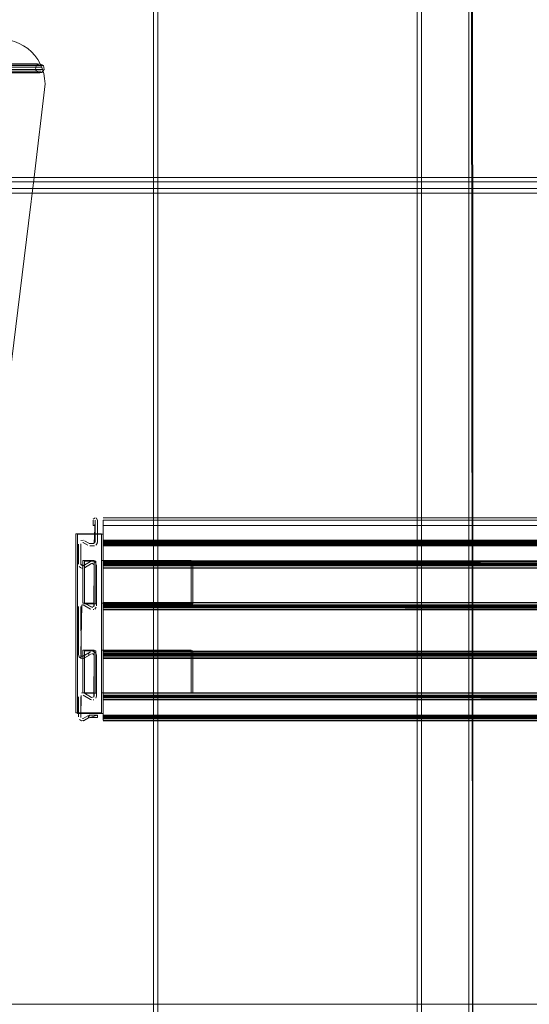
# Model space of a CAD drawing. Units: metres. Extents: x 6.3 to 16.5, y -9.3 to -0.3.
# Drawn here: x 9.5 to 9.7, y -8.8 to -8.4 of the extents above; entities that cross this region are included whole.
import ezdxf

# ---------------------------------------------------------------- set-up
doc = ezdxf.new("R2010")
doc.units = ezdxf.units.M
doc.header["$MEASUREMENT"] = 0

# ---------------------------------------------------------------- blocks, each defined once
blk = doc.blocks.new('6079aa2b-ac5e-4ab1-9c66-ad6b8c469560')
at = {"color": 18, "lineweight": 9, "true_color": 0x000000}
for p, q in [((9.52159, -8.59813), (10.19484, -8.59813)), ((9.52159, -8.61063), (9.52159, -8.61057)), ((10.19484, -8.61063), (9.52159, -8.61063)), ((10.19484, -8.62593), (9.52159, -8.62593)), ((9.52159, -8.62616), (9.52159, -8.62722)), ((10.19484, -8.65093), (9.52159, -8.65093))]:
    blk.add_line(p, q, dxfattribs=at)
for points in [[(10.19484, -8.58913), (10.19484, -8.59889), (10.19484, -8.60888), (9.52159, -8.60953)], [(10.19484, -8.59819), (9.52159, -8.59837), (9.52159, -8.59942)], [(10.19484, -8.59953), (9.52159, -8.59953), (10.19484, -8.59988), (10.19484, -8.59864)], [(9.52159, -8.59914), (10.19484, -8.59913), (9.52159, -8.59914)], [(9.52159, -8.59914), (10.19484, -8.59921), (9.52159, -8.59923)], [(9.52159, -8.59988), (9.52159, -8.60888), (10.19484, -8.60888), (9.52159, -8.60888), (9.52159, -8.59988), (10.19484, -8.59988), (10.19484, -8.60888), (10.19484, -8.59948)], [(9.52159, -8.59963), (10.19484, -8.59963), (9.52159, -8.59963), (10.19484, -8.59963), (9.52159, -8.59953)], [(9.52159, -8.59961), (10.19484, -8.59987)], [(10.15482, -8.62647), (10.15482, -8.60747), (10.19484, -8.60747), (10.19484, -8.62647), (10.19484, -8.60748), (10.19484, -8.60953), (9.52159, -8.60953)], [(9.52159, -8.60843), (9.52159, -8.6104), (10.19484, -8.6104)], [(9.52159, -8.62722), (10.19484, -8.6274), (10.19484, -8.60872)], [(10.19484, -8.62703), (10.19484, -8.62891), (9.52159, -8.62891), (9.52159, -8.62703), (9.52159, -8.60872), (9.52159, -8.62739), (10.19484, -8.62739), (10.19484, -8.60917)], [(9.52159, -8.61012), (9.52159, -8.60888)], [(9.52159, -8.6089), (10.19484, -8.60888)], [(10.19484, -8.60962), (9.52159, -8.60962), (10.19484, -8.60962)], [(9.52159, -8.61012), (9.52159, -8.62739), (10.19484, -8.62739), (10.19484, -8.62891)], [(10.19484, -8.62599), (9.52159, -8.62617), (9.52159, -8.62723)], [(10.19484, -8.62617), (10.19484, -8.62804), (9.52159, -8.62804), (9.52159, -8.62616), (10.19484, -8.62617)], [(9.52159, -8.62694), (10.19484, -8.62693), (9.52159, -8.62694)], [(9.52159, -8.62696), (10.19484, -8.62768)], [(9.52159, -8.62813), (10.19484, -8.62891), (10.19484, -8.62703)], [(10.19484, -8.62703), (9.52159, -8.62703), (10.19484, -8.62703)], [(10.19484, -8.64947), (9.52159, -8.64918), (9.52159, -8.62768), (9.52159, -8.64918), (10.19484, -8.64918), (10.19484, -8.62768), (9.52159, -8.62767), (10.19484, -8.62767), (10.19484, -8.64918)], [(10.19484, -8.62768), (9.52159, -8.62768)], [(9.56086, -8.64723), (9.52084, -8.64723), (9.52084, -8.66623), (9.56086, -8.66623)], [(9.56086, -8.64723), (9.52084, -8.64723), (9.52084, -8.66623), (9.56086, -8.66623), (9.56086, -8.64723), (9.56086, -8.66623)], [(9.52159, -8.64983), (9.52159, -8.64795), (10.19484, -8.64795), (10.19484, -8.64902)], [(9.52159, -8.66629), (9.52159, -8.66836), (10.19484, -8.66769), (10.19484, -8.64859), (10.19484, -8.64983)], [(9.52159, -8.6507), (9.52159, -8.64882), (10.19484, -8.64882), (10.19484, -8.6507), (10.19484, -8.64963)], [(9.52159, -8.64918), (9.52159, -8.6507)], [(10.19484, -8.64963), (9.52159, -8.6492), (10.19484, -8.64918), (9.52159, -8.64947), (9.52159, -8.66815)], [(10.19484, -8.64968), (9.52159, -8.64947), (10.19484, -8.64947), (9.69665, -8.64946)], [(10.19484, -8.64963), (10.19484, -8.6507), (9.52159, -8.6507)], [(9.52159, -8.64985), (10.19484, -8.64983)], [(10.19484, -8.64992), (9.52159, -8.64992), (10.19484, -8.64992)], [(9.52159, -8.65087)], [(9.52159, -8.66623), (10.19484, -8.66623), (9.52159, -8.66623)], [(9.52159, -8.66629), (10.19484, -8.66647)], [(10.19484, -8.66629), (10.19484, -8.66834), (9.52159, -8.66834)], [(9.52159, -8.66646), (10.19484, -8.66647)], [(9.52159, -8.66674), (9.52159, -8.66798), (10.19484, -8.66798), (10.19484, -8.66647), (10.19484, -8.66834)], [(10.19484, -8.66674), (10.19484, -8.66798), (9.52159, -8.66798), (10.19484, -8.66798), (10.19484, -8.67822)], [(10.19484, -8.66723), (9.52159, -8.66724), (10.19484, -8.66723)], [(9.52159, -8.66733), (10.19484, -8.66733), (9.52159, -8.66733), (9.52159, -8.66921), (10.19484, -8.66921), (10.19484, -8.66733)], [(10.19484, -8.66857), (9.52159, -8.66921), (9.52159, -8.66733)], [(9.52159, -8.66747)], [(9.52159, -8.67623), (10.19484, -8.67623), (10.19484, -8.67725), (9.52159, -8.67698), (9.52159, -8.66797), (10.19484, -8.66797), (10.19484, -8.67698), (9.52159, -8.67698), (9.52159, -8.66798)], [(10.19484, -8.67772), (9.52159, -8.67698), (9.52159, -8.66798), (9.52159, -8.67698), (10.19484, -8.67733)], [(10.19484, -8.67723), (9.52159, -8.67726), (9.52159, -8.67623), (10.19484, -8.67623)], [(10.19484, -8.67822), (9.52159, -8.67733), (9.52159, -8.6785), (10.19484, -8.6785), (10.19484, -8.67726)], [(9.52159, -8.67733), (9.52159, -8.6785), (10.19484, -8.6785)], [(10.19484, -8.67748), (9.52159, -8.67763)], [(9.52159, -8.67772), (10.19484, -8.67772), (9.52159, -8.67773)], [(9.52159, -8.67773)], [(9.52159, -8.67873), (10.19484, -8.67873), (9.52159, -8.67873)], [(9.52159, -8.67873)]]:
    blk.add_lwpolyline(points, dxfattribs=at)
for points in [[(9.52084, -8.67523), (9.52084, -8.59523), (9.50934, -8.59523), (9.50934, -8.67523)], [(9.50934, -8.67523), (9.52084, -8.67523), (9.52084, -8.59523), (9.50934, -8.59523)], [(9.56086, -8.62623), (9.56086, -8.60723), (9.52084, -8.60723), (9.52084, -8.62623)], [(9.56086, -8.62623), (9.52084, -8.62623), (9.52084, -8.60723), (9.56086, -8.60723)], [(9.52159, -8.67786)]]:
    blk.add_lwpolyline(points, close=True, dxfattribs=at)
blk = doc.blocks.new('0813a49b-f156-4091-beab-0606a6c3129e')
at = {"color": 18, "lineweight": 9, "true_color": 0x000000}
for points in [[(10.19484, -8.6004), (9.52159, -8.6004), (10.19484, -8.6004), (10.19484, -8.59923)], [(9.52159, -8.60057), (9.52159, -8.59923), (9.52159, -8.60057), (10.19484, -8.60063), (9.52159, -8.60063)], [(9.52159, -8.60057), (10.19484, -8.60063)], [(10.19484, -8.67647), (9.52159, -8.67647)]]:
    blk.add_lwpolyline(points, dxfattribs=at)
blk.add_lwpolyline([(10.19484, -8.67629), (9.52159, -8.67647), (9.52159, -8.67763), (10.19484, -8.67763), (10.19484, -8.67647)], close=True, dxfattribs=at)
blk = doc.blocks.new('5b3e1bc6-5d79-4be2-a2ea-bbb44917aa44')
at = {"color": 18, "lineweight": 9, "true_color": 0x000000}
for p, q in [((10.19484, -8.60742), (9.52159, -8.60742)), ((9.52159, -8.62914), (10.19484, -8.62914)), ((9.52159, -8.66795), (9.52159, -8.6677)), ((10.19484, -8.66944), (9.52159, -8.66944))]:
    blk.add_line(p, q, dxfattribs=at)
for points in [[(9.52159, -8.59953), (9.52159, -8.59837), (10.19484, -8.59837)], [(10.19484, -8.60842), (9.52159, -8.60888), (9.52159, -8.59988), (10.19484, -8.59988), (9.52159, -8.59988), (9.52159, -8.60888)], [(9.52159, -8.60765), (9.52159, -8.60953), (9.52159, -8.60748), (10.19484, -8.60765), (10.15482, -8.60747)], [(9.52159, -8.60765), (10.19484, -8.60765)], [(9.52159, -8.60793), (10.19484, -8.60852)], [(9.52159, -8.60793)], [(9.52159, -8.60843), (10.19484, -8.60842), (9.52159, -8.60843)], [(9.52159, -8.60917), (10.19484, -8.60917), (9.52159, -8.60917), (9.52159, -8.62739), (10.19484, -8.62739), (10.19484, -8.60917), (9.69665, -8.60916)], [(10.19484, -8.62788), (9.52159, -8.62804), (9.52159, -8.62617)], [(9.52159, -8.62813), (10.19484, -8.6274)], [(9.52159, -8.62765), (9.52159, -8.62891)], [(9.52159, -8.62814), (10.19484, -8.62813), (9.52159, -8.62813)], [(9.52159, -8.62891)], [(10.19484, -8.64772), (9.52159, -8.64772), (10.19484, -8.64772)], [(9.52159, -8.64795)], [(9.52159, -8.64823), (10.19484, -8.64795)], [(9.52159, -8.64947), (10.19484, -8.64947), (10.19484, -8.66769), (9.52159, -8.66769), (9.52159, -8.64947), (9.52159, -8.64795), (9.52159, -8.64983), (10.19484, -8.64983), (10.19484, -8.64795)], [(9.52159, -8.64823), (9.52159, -8.64947)], [(10.19484, -8.64872), (9.52159, -8.64882)], [(10.19484, -8.64872), (9.52159, -8.64873), (10.19484, -8.64872)], [(10.19484, -8.6677), (9.52159, -8.66769), (10.19484, -8.66769), (10.19484, -8.6488), (10.19484, -8.6507), (9.52159, -8.6507), (9.52159, -8.64882)], [(10.19484, -8.66818), (9.52159, -8.66834), (9.52159, -8.66938)], [(9.52159, -8.66844), (10.19484, -8.66843), (9.52159, -8.66843)]]:
    blk.add_lwpolyline(points, dxfattribs=at)
blk = doc.blocks.new('b4acb0b6-e27b-4638-ad94-a56ba435b798')
at = {"color": 18, "lineweight": 9, "true_color": 0x000000}
for p, q in [((10.19484, -8.58813), (9.52159, -8.58813)), ((9.51321, -8.59837), (9.51523, -8.59953)), ((9.51754, -8.5996), (9.51766, -8.59956)), ((9.51234, -8.61063), (9.512, -8.6106)), ((9.51639, -8.60748), (9.51684, -8.60742)), ((9.51253, -8.62696), (9.51234, -8.62693)), ((9.51646, -8.62804), (9.51321, -8.62617)), ((9.51751, -8.62901), (9.51718, -8.62911)), ((9.51169, -8.64956), (9.51164, -8.64947)), ((9.51234, -8.64993), (9.51213, -8.6499)), ((9.51684, -8.64772), (9.51718, -8.64775)), ((9.51751, -8.64785), (9.51718, -8.64775)), ((9.51169, -8.65081), (9.512, -8.6509)), ((9.51639, -8.66938), (9.51596, -8.66921)), ((9.51751, -8.66931), (9.51718, -8.66941)), ((9.51163, -8.67722), (9.51159, -8.67698)), ((9.51253, -8.67771), (9.51234, -8.67773))]:
    blk.add_line(p, q, dxfattribs=at)
for points in [[(9.51709, -8.59163), (9.51809, -8.59163), (9.51709, -8.59163), (9.51709, -8.58913)], [(9.51809, -8.58813), (9.51717, -8.58875)], [(9.52159, -8.58813)], [(9.51059, -8.60888), (9.51059, -8.59988)], [(9.51062, -8.59954)], [(9.51279, -8.59819), (9.51167, -8.59826), (9.51279, -8.59819)], [(9.51515, -8.60057)], [(9.51541, -8.59961), (9.51734, -8.59963), (9.51561, -8.59963)], [(9.51768, -8.6006), (9.51561, -8.60063), (9.51734, -8.60063)], [(9.51167, -8.6105), (9.51088, -8.60985)], [(9.51859, -8.62739), (9.51859, -8.60917)], [(9.512, -8.62596)], [(9.51253, -8.62696), (9.51596, -8.62891), (9.51271, -8.62703)], [(9.51279, -8.62599)], [(9.51684, -8.62914)], [(9.51194, -8.64982)], [(9.51259, -8.66623), (9.51759, -8.66623), (9.51259, -8.66623), (9.51259, -8.64723)], [(9.51259, -8.64723), (9.51759, -8.64723), (9.51759, -8.66623), (9.51759, -8.64723)], [(9.51059, -8.66798), (9.51059, -8.67698)], [(9.51072, -8.66731)], [(9.5111, -8.66674)], [(9.51167, -8.66636)], [(9.51321, -8.66647), (9.512, -8.66626)], [(9.51271, -8.66733), (9.51596, -8.66921), (9.51271, -8.66733)], [(9.51808, -8.66893)], [(9.51059, -8.67698)], [(9.51271, -8.67763), (9.51473, -8.67647)]]:
    blk.add_lwpolyline(points, close=True, dxfattribs=at)
for points in [[(9.51754, -8.5996), (9.51809, -8.58913), (9.51809, -8.59163), (9.51809, -8.58913), (9.51809, -8.59888)], [(9.51906, -8.59922), (9.51909, -8.58913), (9.51847, -8.58821)], [(9.51847, -8.58821), (9.51909, -8.58913), (9.51909, -8.59888), (9.5188, -8.59985)], [(9.52159, -8.58842)], [(10.19484, -8.58875), (10.19484, -8.59163), (10.19484, -8.58913), (9.52159, -8.58913)], [(9.52159, -8.58913), (10.19484, -8.58913), (9.52159, -8.58913), (9.52159, -8.59163), (10.19484, -8.59163), (9.52159, -8.59163), (9.52159, -8.58913), (9.52159, -8.59163), (10.19484, -8.59163), (9.52159, -8.59163), (9.52159, -8.58913), (9.52159, -8.59888), (10.19484, -8.59889)], [(10.19484, -8.59955), (10.19484, -8.58913), (9.52159, -8.58913), (10.19484, -8.58913), (10.19484, -8.59163)], [(9.52159, -8.6005), (9.52159, -8.59888), (10.19484, -8.59888), (9.52159, -8.59888), (9.52159, -8.58913), (10.19484, -8.58913)], [(9.52159, -8.59963), (10.19484, -8.59888), (9.52159, -8.59888), (9.52159, -8.58913), (9.52159, -8.59955)], [(9.51072, -8.59921)], [(9.51159, -8.59988)], [(9.51596, -8.60765), (9.51271, -8.60953), (9.51163, -8.60912), (9.51159, -8.59988)], [(9.51164, -8.59959)], [(9.51164, -8.59959)], [(9.51253, -8.59916)], [(9.51253, -8.59916), (9.51473, -8.6004)], [(9.51473, -8.6004), (9.51271, -8.59923)], [(9.51809, -8.59888), (9.51734, -8.59963)], [(9.51794, -8.59933)], [(9.51809, -8.59888)], [(9.51831, -8.60034), (9.51896, -8.59955)], [(9.51858, -8.60012)], [(10.19484, -8.59941), (9.52159, -8.59963), (10.19484, -8.60063)], [(9.51072, -8.60955)], [(9.51163, -8.60912)], [(9.51234, -8.60963)], [(9.51259, -8.60723), (9.51259, -8.62623), (9.51759, -8.62623), (9.51259, -8.62623), (9.51259, -8.60723), (9.51759, -8.60723)], [(9.51759, -8.60723), (9.51759, -8.62623), (9.51759, -8.60723), (9.51259, -8.60723)], [(9.51279, -8.61057)], [(9.51321, -8.6104), (9.51646, -8.60852), (9.51321, -8.6104)], [(9.51751, -8.60884), (9.51646, -8.60852)], [(9.51646, -8.62804), (9.5175, -8.62776), (9.51759, -8.60917), (9.51759, -8.62739)], [(9.51759, -8.60917), (9.51675, -8.60842)], [(9.51732, -8.6086)], [(9.5183, -8.6082), (9.51751, -8.60755)], [(9.5183, -8.6082), (9.51751, -8.60755)], [(9.51856, -8.60883)], [(9.51059, -8.62768), (9.51059, -8.64918)], [(9.51088, -8.65015), (9.51059, -8.64918), (9.51059, -8.62768)], [(9.51088, -8.62671)], [(9.51088, -8.62671)], [(9.51205, -8.62699), (9.51159, -8.64918)], [(9.51181, -8.64971), (9.51159, -8.62768)], [(9.51705, -8.62811), (9.51321, -8.62617)], [(9.51705, -8.62811)], [(9.5175, -8.62776)], [(9.5175, -8.62776)], [(9.51781, -8.62885), (9.51846, -8.62806)], [(9.51781, -8.62885)], [(9.51088, -8.65015), (9.51167, -8.6508), (9.51279, -8.65087)], [(9.51321, -8.6507), (9.512, -8.6509), (9.5111, -8.65042)], [(9.51137, -8.65064), (9.51234, -8.65093)], [(9.51253, -8.64991)], [(9.51596, -8.64795), (9.51271, -8.64983), (9.51519, -8.6484)], [(9.51596, -8.64795), (9.51271, -8.64983)], [(9.51646, -8.64882), (9.51321, -8.6507)], [(9.51646, -8.64882), (9.51321, -8.6507)], [(9.51675, -8.64872)], [(9.51706, -8.64875)], [(9.51744, -8.66814), (9.51759, -8.64947), (9.51759, -8.66769)], [(9.51751, -8.64785), (9.5183, -8.6485), (9.51859, -8.64947)], [(9.51751, -8.64785), (9.5183, -8.6485), (9.51859, -8.64947), (9.51859, -8.66769)], [(9.51751, -8.64914)], [(9.51751, -8.64914)], [(9.51859, -8.66769), (9.5183, -8.66866), (9.51859, -8.66769), (9.51859, -8.64947)], [(9.69665, -8.64946), (9.52159, -8.64947), (9.52159, -8.66769), (10.19484, -8.66769), (10.19484, -8.64902)], [(9.512, -8.6509)], [(9.51181, -8.66745), (9.51159, -8.67698), (9.51159, -8.66798)], [(9.51159, -8.66798)], [(9.51181, -8.66745)], [(9.51205, -8.66729)], [(9.51212, -8.66726)], [(9.51234, -8.66723)], [(9.5175, -8.66806), (9.51646, -8.66834), (9.51321, -8.66647), (9.51646, -8.66834)], [(9.51744, -8.66814)], [(9.5175, -8.66806)], [(9.51759, -8.66769)], [(9.51718, -8.66941)], [(9.52159, -8.66938)], [(9.51509, -8.67741), (9.51509, -8.67631), (9.51509, -8.67741), (9.51321, -8.6785), (9.512, -8.6787)], [(9.51535, -8.67625), (9.51509, -8.67741)], [(9.52159, -8.67723), (10.19484, -8.67723), (10.19484, -8.67623), (9.52159, -8.67623), (10.19484, -8.67623)], [(9.51088, -8.67795)], [(9.5111, -8.67822), (9.512, -8.6787)], [(9.5111, -8.67822)], [(9.51163, -8.67722)], [(9.51167, -8.6786), (9.51279, -8.67867), (9.51509, -8.67741)], [(9.51174, -8.67743)], [(9.51174, -8.67743)]]:
    blk.add_lwpolyline(points, dxfattribs=at)
blk = doc.blocks.new('85cfc8a3-e295-4e97-ba02-282c7c409371')
at = {"color": 18, "lineweight": 9, "true_color": 0x000000}
for points in [[(9.51909, -8.67623), (9.51561, -8.67623), (9.51509, -8.67741)], [(9.51535, -8.67625), (9.51909, -8.67623), (9.51561, -8.67723)], [(9.51909, -8.67623), (9.51909, -8.67723), (9.51561, -8.67723)]]:
    blk.add_lwpolyline(points, dxfattribs=at)
blk = doc.blocks.new('1cb4bde1-0479-4d39-80f2-3dab88315eec')
at = {"color": 18, "lineweight": 9, "true_color": 0x000000}
for points in [[(9.51194, -8.64982), (9.51169, -8.65081), (9.51169, -8.64956), (9.51169, -8.65081), (9.51279, -8.65087), (9.51519, -8.64956), (9.51519, -8.6484), (9.51271, -8.64983), (9.51519, -8.6484), (9.51519, -8.64956)], [(9.5118, -8.6497), (9.51169, -8.65081)], [(9.51194, -8.64982)], [(9.51519, -8.64956), (9.51321, -8.6507), (9.51519, -8.64956), (9.51321, -8.6507)]]:
    blk.add_lwpolyline(points, dxfattribs=at)
blk = doc.blocks.new('0fa87449-efa2-4d35-b515-780963910962')
at = {"color": 18, "lineweight": 9, "true_color": 0x000000}
blk.add_lwpolyline([(9.51519, -8.6484), (9.51519, -8.64956), (9.51519, -8.6484), (9.51271, -8.64983)], dxfattribs=at)
blk = doc.blocks.new('146b6564-82f1-4a1e-863e-55cbe1df729f')
at = {"color": 18, "lineweight": 9, "true_color": 0x000000}
for points in [[(9.51834, -8.60747), (9.51834, -8.62647), (9.51334, -8.62647), (9.51334, -8.60747)], [(9.51834, -8.66647), (9.51834, -8.64747), (9.51334, -8.64747), (9.51334, -8.66647), (9.51834, -8.66647), (9.51834, -8.64747), (9.51334, -8.64747), (9.51334, -8.66647)]]:
    blk.add_lwpolyline(points, close=True, dxfattribs=at)
blk = doc.blocks.new('342d30f0-bcbc-4632-8458-d4637fc031d9')
at = {"color": 18, "lineweight": 9, "true_color": 0x000000}
blk.add_line((9.51541, -8.67726), (9.51523, -8.67733), dxfattribs=at)
blk = doc.blocks.new('e75a6b90-1399-47b3-94f2-09ac38e9d6dc')
at = {"color": 18, "lineweight": 9, "true_color": 0x000000}
blk.add_line((9.51759, -8.62739), (9.51755, -8.62763), dxfattribs=at)
for points in [[(9.51161, -8.59971), (9.51159, -8.60888), (9.51234, -8.60963)], [(9.51212, -8.59916)], [(9.51596, -8.60765), (9.51271, -8.60953)], [(9.51159, -8.62768)], [(9.51684, -8.64872), (9.51759, -8.64947)]]:
    blk.add_lwpolyline(points, dxfattribs=at)
blk = doc.blocks.new('b8d48de5-879c-457b-9891-762e0754a4e9')
at = {"color": 18, "lineweight": 9, "true_color": 0x000000}
for points in [[(9.51009, -8.59547), (9.51009, -8.67547), (9.52159, -8.67547), (9.52159, -8.59547), (9.52159, -8.67547), (9.51009, -8.67547), (9.51009, -8.59547), (9.52159, -8.59547)], [(9.51334, -8.60747), (9.51334, -8.62647), (9.51834, -8.62647), (9.51834, -8.60747)]]:
    blk.add_lwpolyline(points, close=True, dxfattribs=at)
blk = doc.blocks.new('68895e08-d7ea-46fc-9910-270bc70472ad')
at = {"color": 18, "lineweight": 9, "true_color": 0x000000}
for points in [[(9.52159, -8.67623), (9.52159, -8.67724), (10.19484, -8.67699)], [(10.19484, -8.67733), (9.52159, -8.67723), (10.19484, -8.67723)]]:
    blk.add_lwpolyline(points, dxfattribs=at)
blk = doc.blocks.new('b0cd3ce0-afef-4657-98ae-95ee912a203f')
at = {"color": 18, "lineweight": 9, "true_color": 0x000000}
blk.add_line((9.52159, -8.66815), (9.52159, -8.64947), dxfattribs=at)
for points in [[(10.19484, -8.60748), (10.19484, -8.60916), (9.52159, -8.60917), (10.19484, -8.60888)], [(9.69665, -8.60916), (9.52159, -8.60916), (10.19484, -8.60917)]]:
    blk.add_lwpolyline(points, dxfattribs=at)
blk = doc.blocks.new('e25dc523-821f-49a7-a841-9bcf8067fc4c')
at = {"color": 18, "lineweight": 9, "true_color": 0x000000}
blk.add_line((9.56161, -8.60747), (9.52159, -8.60747), dxfattribs=at)
for points in [[(9.56161, -8.62647), (9.52159, -8.62647), (9.52159, -8.60747), (9.52159, -8.62647), (9.56161, -8.62647), (9.56161, -8.60747)], [(9.56161, -8.66647), (9.52159, -8.66647), (9.52159, -8.64747), (9.56161, -8.64747), (9.52159, -8.64747), (9.52159, -8.66647), (9.56161, -8.66647), (9.56161, -8.64747)]]:
    blk.add_lwpolyline(points, close=True, dxfattribs=at)
blk = doc.blocks.new('ec5a007c-f35b-4d99-866e-4910f2afa50c')
at = {"color": 18, "lineweight": 9, "true_color": 0x000000}
blk.add_line((9.52159, -8.64772), (9.52159, -8.64778), dxfattribs=at)
blk.add_lwpolyline([(9.52159, -8.62694), (9.52159, -8.62891)], dxfattribs=at)
blk = doc.blocks.new('4f5c448d-560e-430b-9bcd-359df16cbbde')
at = {"color": 18, "lineweight": 9, "true_color": 0x000000}
blk.add_lwpolyline([(10.19484, -8.60842), (10.19484, -8.6104), (9.52159, -8.6104), (9.52159, -8.60852), (10.19484, -8.60852)], close=True, dxfattribs=at)
blk.add_lwpolyline([(9.52159, -8.66647), (9.52159, -8.66844)], dxfattribs=at)
blk = doc.blocks.new('ff0ebe3c-b6dc-4724-b491-2a4b0b56db6e')
at = {"color": 18, "lineweight": 9, "true_color": 0x000000}
blk.add_lwpolyline([(9.52159, -8.59943), (9.52159, -8.59837), (9.52159, -8.59953)], dxfattribs=at)
blk = doc.blocks.new('0ee3b94c-684b-4383-9fb1-2a9c7de4bc47')
at = {"color": 18, "lineweight": 9, "true_color": 0x000000}
blk.add_lwpolyline([(9.52159, -8.66733)], dxfattribs=at)
blk = doc.blocks.new('9384123a-45e8-4b95-bd33-5992ac2455a8')
at = {"color": 18, "lineweight": 9, "true_color": 0x000000}
blk.add_lwpolyline([(9.52159, -8.64918), (9.52159, -8.62768), (9.52159, -8.64963)], dxfattribs=at)
blk = doc.blocks.new('9db3aed5-82e7-40aa-872f-9ac4f3509c84')
at = {"color": 18, "lineweight": 9, "true_color": 0x000000}
blk.add_lwpolyline([(10.19484, -8.67698), (10.19484, -8.66798), (9.52159, -8.66798), (9.52159, -8.66674)], dxfattribs=at)
blk = doc.blocks.new('1b05e3c3-0f65-4aef-b5a8-d7e678797a85')
at = {"color": 18, "lineweight": 9, "true_color": 0x000000}
blk.add_line((9.52159, -8.65006), (9.52159, -8.64963), dxfattribs=at)
blk.add_lwpolyline([(9.52159, -8.62723), (10.19484, -8.62768)], dxfattribs=at)
blk = doc.blocks.new('0994eb53-6b06-41bd-8cad-e4245770f4de')
at = {"color": 18, "lineweight": 9, "true_color": 0x000000}
for points in [[(10.25336, -8.43623), (9.46307, -8.43623), (9.46307, -8.07423), (10.25336, -8.07423), (9.46307, -8.07423), (9.46307, -8.43623), (10.25336, -8.43623), (10.25336, -8.07423)], [(10.25336, -8.43823), (9.46307, -8.43823), (9.46307, -8.43623), (10.25336, -8.43623), (10.25336, -8.43823), (9.46307, -8.43823), (9.46307, -8.43623), (10.25336, -8.43623)], [(10.25336, -8.44323), (9.46307, -8.44323), (9.46307, -8.44123), (10.25336, -8.44123), (10.25336, -8.44323), (9.46307, -8.44323), (9.46307, -8.44123), (10.25336, -8.44123)], [(10.25336, -8.80523), (9.46307, -8.80523), (9.46307, -8.44323), (10.25336, -8.44323), (9.46307, -8.44323), (9.46307, -8.80523), (10.25336, -8.80523), (10.25336, -8.44323)]]:
    blk.add_lwpolyline(points, close=True, dxfattribs=at)
blk = doc.blocks.new('5597ff2c-d9a3-441a-8ff6-2c2ab584c7ec')
at = {"color": 18, "lineweight": 9, "true_color": 0x000000}
for points in [[(9.54404, -9.23923), (9.54404, -8.17423), (9.54404, -9.23923), (9.54604, -9.23923), (9.54604, -8.17423), (9.54404, -8.17423), (9.54604, -8.17423), (9.54604, -9.23923)], [(9.54604, -9.23923), (9.54604, -8.17423), (9.54604, -9.23923), (10.44236, -9.23923), (10.44236, -8.17423), (9.54604, -8.17423), (10.44236, -8.17423), (10.44236, -9.23923)]]:
    blk.add_lwpolyline(points, close=True, dxfattribs=at)
blk = doc.blocks.new('19011b63-fe29-47ef-8c96-558ac6de626f')
at = {"color": 18, "lineweight": 9, "true_color": 0x000000}
for points in [[(9.68459, -9.04923), (9.68459, -8.22423), (9.66192, -8.22423)], [(9.68498, -9.04923), (9.66358, -9.04923), (9.66358, -8.22423)], [(9.6857, -8.22423), (9.68655, -9.04923)], [(9.68625, -8.22423), (9.68659, -9.04923)]]:
    blk.add_lwpolyline(points, dxfattribs=at)
blk = doc.blocks.new('c2437972-3508-4cbb-a0b7-29f6113e583a')
at = {"color": 18, "lineweight": 9, "true_color": 0x000000}
blk.add_lwpolyline([(9.66158, -8.22423), (9.66158, -9.04923), (9.66162, -8.22423), (9.66281, -8.22423)], dxfattribs=at)
blk = doc.blocks.new('8546f45a-a94e-40a1-95ef-1bf6ec4326f6')
at = {"color": 18, "lineweight": 9, "true_color": 0x000000}
blk.add_lwpolyline([(9.6857, -9.04923), (9.68459, -9.04923), (9.68459, -8.22423), (9.66358, -8.22423)], dxfattribs=at)
blk = doc.blocks.new('8d2a81ec-f54b-445c-b7ea-06909ba3c9c2')
at = {"color": 18, "lineweight": 9, "true_color": 0x000000}
blk.add_lwpolyline([(9.68459, -9.04923), (9.66358, -9.04923), (9.66358, -8.22423)], dxfattribs=at)
blk = doc.blocks.new('27bffb88-7675-4196-8aa8-71a0999e73ea')
at = {"color": 18, "lineweight": 9, "true_color": 0x000000}
for points in [[(9.29831, -8.38556), (9.24494, -8.38556), (9.2622, -8.38556), (9.37134, -8.38556)], [(9.49336, -8.38962), (9.4895, -8.38962), (9.48471, -8.38962), (9.47809, -8.38962), (9.35348, -8.38962), (9.19861, -8.38962), (9.17391, -8.38962), (9.18554, -8.38962), (9.37134, -8.38962), (9.38859, -8.38962)]]:
    blk.add_lwpolyline(points, dxfattribs=at)
blk = doc.blocks.new('06fe892b-3fc3-489f-bef9-c5769df3017d')
at = {"color": 18, "lineweight": 9, "true_color": 0x000000}
blk.add_lwpolyline([(9.1992, -8.38942), (9.38824, -8.38942), (9.45892, -8.38942), (9.47729, -8.38942), (9.48388, -8.38942), (9.48864, -8.38942)], dxfattribs=at)
blk = doc.blocks.new('d5b301b6-4a43-4df1-98e7-82f02b783257')
at = {"color": 18, "lineweight": 9, "true_color": 0x000000}
blk.add_line((9.37073, -8.38714), (9.22947, -8.38714), dxfattribs=at)
for points in [[(9.49042, -8.38804), (9.48756, -8.38804), (9.48283, -8.38804), (9.47628, -8.38804), (9.44653, -8.38804), (9.31677, -8.38804)], [(9.31722, -8.43617), (9.31722, -8.55619), (9.31722, -8.68162)]]:
    blk.add_lwpolyline(points, dxfattribs=at)
blk = doc.blocks.new('115eccc4-c332-4a2d-adb6-b5be776a6670')
at = {"color": 18, "lineweight": 9, "true_color": 0x000000}
blk.add_lwpolyline([(9.37073, -8.38714), (9.45803, -8.38714), (9.47628, -8.38714), (9.48283, -8.38714), (9.48756, -8.38714), (9.49042, -8.38714)], dxfattribs=at)
blk = doc.blocks.new('9df19f14-a70c-48d9-a129-49169c03ef31')
at = {"color": 18, "lineweight": 9, "true_color": 0x000000}
blk.add_lwpolyline([(9.40605, -8.38714), (9.46123, -8.38714), (9.4799, -8.38714), (9.4866, -8.38714), (9.49144, -8.38714), (9.49436, -8.38714)], dxfattribs=at)
blk = doc.blocks.new('6ddc3100-07c3-4a79-a64b-d8cf86fab8b5')
at = {"color": 18, "lineweight": 9, "true_color": 0x000000}
blk.add_lwpolyline([(9.21246, -8.38942), (9.19802, -8.38942), (9.18488, -8.38942), (9.19802, -8.38942), (9.35367, -8.38942), (9.4789, -8.38942), (9.48555, -8.38942), (9.49036, -8.38942), (9.49327, -8.38942)], dxfattribs=at)
blk = doc.blocks.new('769e0d6a-4956-4efc-9511-7a7754445853')
at = {"color": 18, "lineweight": 9, "true_color": 0x000000}
for points in [[(9.33532, -8.38576), (9.43552, -8.38576), (9.44865, -8.38576), (9.4789, -8.38576), (9.48555, -8.38576)], [(9.49151, -8.38576), (9.48864, -8.38576), (9.48388, -8.38576), (9.47729, -8.38576), (9.44734, -8.38576)], [(9.448, -8.38962), (9.47809, -8.38962), (9.48471, -8.38962), (9.4895, -8.38962), (9.49239, -8.38962)]]:
    blk.add_lwpolyline(points, dxfattribs=at)
blk = doc.blocks.new('0b3a38a0-9eb6-4a61-88df-8c30fd74a798')
at = {"color": 18, "lineweight": 9, "true_color": 0x000000}
for points in [[(9.46092, -8.38632), (9.47954, -8.38632), (9.48622, -8.38632), (9.49105, -8.38632), (9.49397, -8.38632)], [(9.49397, -8.38885), (9.49105, -8.38885), (9.48622, -8.38885), (9.47954, -8.38885), (9.46092, -8.38885)]]:
    blk.add_lwpolyline(points, dxfattribs=at)
blk = doc.blocks.new('db98e8a7-c656-46c9-a5bb-a89ae82fb8bc')
at = {"color": 18, "lineweight": 9, "true_color": 0x000000}
for points in [[(9.49327, -8.38942), (9.49036, -8.38942), (9.48555, -8.38942), (9.4789, -8.38942), (9.47046, -8.38942)], [(9.49436, -8.38804), (9.49144, -8.38804), (9.4866, -8.38804), (9.4799, -8.38804), (9.47141, -8.38804)]]:
    blk.add_lwpolyline(points, dxfattribs=at)
blk = doc.blocks.new('dc68e548-6f81-432f-961c-e7f99a797f6c')
at = {"color": 18, "lineweight": 9, "true_color": 0x000000}
for points in [[(9.42057, -8.38556), (9.47809, -8.38556), (9.48471, -8.38556), (9.47809, -8.38556)], [(9.49081, -8.38632), (9.48794, -8.38632), (9.4832, -8.38632), (9.47664, -8.38632)]]:
    blk.add_lwpolyline(points, dxfattribs=at)
blk = doc.blocks.new('e45700ac-900d-44da-acb5-f3428a2ef4f3')
at = {"color": 18, "lineweight": 9, "true_color": 0x000000}
blk.add_lwpolyline([(9.47046, -8.38576), (9.4789, -8.38576), (9.48555, -8.38576), (9.49036, -8.38576), (9.48555, -8.38576)], dxfattribs=at)
blk = doc.blocks.new('5ecbc6ed-a803-4ad5-ac2a-c34c646eed49')
at = {"color": 18, "lineweight": 9, "true_color": 0x000000}
blk.add_lwpolyline([(9.49177, -8.38885), (9.48794, -8.38885), (9.4832, -8.38885)], dxfattribs=at)
blk = doc.blocks.new('29a89f7b-e187-46b5-8ec1-d4c3d13a45c6')
at = {"color": 18, "lineweight": 9, "true_color": 0x000000}
blk.add_lwpolyline([(9.49239, -8.38556), (9.4895, -8.38556), (9.48471, -8.38556), (9.4895, -8.38556)], close=True, dxfattribs=at)
blk.add_lwpolyline([(9.48864, -8.38942), (9.49151, -8.38942), (9.48864, -8.38942), (9.48388, -8.38942), (9.47729, -8.38942)], dxfattribs=at)
blk = doc.blocks.new('3be4d06f-0197-46bc-af04-ff88eabc4d81')
at = {"color": 18, "lineweight": 9, "true_color": 0x000000}
for p, q in [((9.49177, -8.38632), (9.49081, -8.38632)), ((9.49248, -8.38576), (9.49151, -8.38576)), ((9.49151, -8.38942), (9.49248, -8.38942)), ((9.49424, -8.38942), (9.49327, -8.38942))]:
    blk.add_line(p, q, dxfattribs=at)
blk.add_lwpolyline([(9.49327, -8.38576), (9.49036, -8.38576)], close=True, dxfattribs=at)
for points in [[(9.49397, -8.38885), (9.49105, -8.38885), (9.48622, -8.38885), (9.47954, -8.38885), (9.35381, -8.38885), (9.29848, -8.38885)], [(9.49436, -8.38804), (9.49144, -8.38804), (9.4866, -8.38804), (9.4799, -8.38804), (9.37195, -8.38804)], [(9.49042, -8.38804), (9.48756, -8.38804), (9.48283, -8.38804), (9.47628, -8.38804), (9.4194, -8.38804)], [(9.49436, -8.38714)]]:
    blk.add_lwpolyline(points, dxfattribs=at)
blk = doc.blocks.new('85feea16-9374-473a-891f-6ecfcaf624ce')
at = {"color": 18, "lineweight": 9, "true_color": 0x000000}
for points in [[(9.4896, -8.38023), (9.48794, -8.37878), (9.48613, -8.37753), (9.48419, -8.37648), (9.48212, -8.37566), (9.47996, -8.37508), (9.47486, -8.37443), (9.46401, -8.37343)], [(9.4896, -8.38023), (9.4911, -8.38185), (9.49241, -8.38364), (9.49352, -8.38558)], [(9.49495, -8.38632), (9.49105, -8.38632), (9.48622, -8.38632), (9.47954, -8.38632), (9.4215, -8.38632)], [(9.49248, -8.38942), (9.49138, -8.38804), (9.49177, -8.38632)], [(9.49177, -8.38632), (9.49336, -8.38556)], [(9.49424, -8.38942), (9.49534, -8.38804), (9.49495, -8.38632), (9.49336, -8.38556)], [(9.49352, -8.38558), (9.49442, -8.38765), (9.49509, -8.38984)], [(9.49436, -8.38714), (9.49138, -8.38714), (9.48756, -8.38714), (9.48283, -8.38714), (9.47628, -8.38714), (9.46798, -8.38714)], [(9.49177, -8.38885), (9.48794, -8.38885), (9.4832, -8.38885), (9.47664, -8.38885), (9.46832, -8.38885)], [(9.48831, -8.45664), (9.49081, -8.43615), (9.49567, -8.39453), (9.49551, -8.39214), (9.49509, -8.38984)], [(9.49248, -8.38942), (9.49424, -8.38942)], [(9.48831, -8.45664), (9.47617, -8.55615), (9.46152, -8.68155), (9.45662, -8.72143)]]:
    blk.add_lwpolyline(points, dxfattribs=at)
blk = doc.blocks.new('1b054033-4f95-42f2-bb68-889e899fa584')
at = {"color": 18, "lineweight": 9, "true_color": 0x000000}
blk.add_lwpolyline([(9.49081, -8.38632), (9.48794, -8.38632), (9.4832, -8.38632), (9.47664, -8.38632)], dxfattribs=at)
blk = doc.blocks.new('42d21f53-4e14-4c19-b9a4-f1eb62c4add6')
at = {"color": 18, "lineweight": 9, "true_color": 0x000000}
blk.add_lwpolyline([(9.37107, -8.38576), (9.47729, -8.38576), (9.48388, -8.38576), (9.48864, -8.38576), (9.49151, -8.38576)], dxfattribs=at)
blk = doc.blocks.new('4661e24b-fc43-40e4-96a1-01514ff4e32e')
at = {"color": 18, "lineweight": 9, "true_color": 0x000000}
blk.add_lwpolyline([(9.49144, -8.38714), (9.4866, -8.38714), (9.4799, -8.38714), (9.3539, -8.38714), (9.33543, -8.38714)], dxfattribs=at)
blk = doc.blocks.new('f9092419-57d9-4563-80b3-135baaa643cc')
at = {"color": 18, "lineweight": 9, "true_color": 0x000000}
for points in [[(9.49336, -8.38962), (9.4895, -8.38962), (9.48471, -8.38962), (9.47809, -8.38962), (9.35348, -8.38962), (9.19861, -8.38962), (9.17391, -8.38962), (9.18554, -8.38962), (9.37134, -8.38962), (9.38859, -8.38962)], [(9.1992, -8.38942), (9.38824, -8.38942), (9.45892, -8.38942), (9.47729, -8.38942), (9.48388, -8.38942), (9.48864, -8.38942)], [(9.49042, -8.38804), (9.48756, -8.38804), (9.48283, -8.38804), (9.47628, -8.38804), (9.44653, -8.38804), (9.31677, -8.38804)]]:
    blk.add_lwpolyline(points, dxfattribs=at)
blk = doc.blocks.new('9818e4f7-3e1a-4ca2-a612-acbaca14c7f7')
at = {"color": 18, "lineweight": 9, "true_color": 0x000000}
blk.add_lwpolyline([(9.37073, -8.38714), (9.45803, -8.38714), (9.47628, -8.38714), (9.48283, -8.38714), (9.48756, -8.38714), (9.49042, -8.38714)], dxfattribs=at)
blk = doc.blocks.new('9e3e8148-2433-42cd-b92e-826753af1bc2')
at = {"color": 18, "lineweight": 9, "true_color": 0x000000}
blk.add_lwpolyline([(9.40605, -8.38714), (9.46123, -8.38714), (9.4799, -8.38714), (9.4866, -8.38714), (9.49144, -8.38714), (9.49436, -8.38714)], dxfattribs=at)
blk = doc.blocks.new('e4bcf74e-b829-41eb-ba15-849b0a75e0d7')
at = {"color": 18, "lineweight": 9, "true_color": 0x000000}
blk.add_lwpolyline([(9.21246, -8.38942), (9.19802, -8.38942), (9.18488, -8.38942), (9.19802, -8.38942), (9.35367, -8.38942), (9.4789, -8.38942), (9.48555, -8.38942), (9.49036, -8.38942), (9.49327, -8.38942)], dxfattribs=at)
blk = doc.blocks.new('d813cb9f-f5c6-45e9-8df6-da2358c47ffe')
at = {"color": 18, "lineweight": 9, "true_color": 0x000000}
for points in [[(9.33532, -8.38576), (9.43552, -8.38576), (9.44865, -8.38576), (9.4789, -8.38576), (9.48555, -8.38576)], [(9.49151, -8.38576), (9.48864, -8.38576), (9.48388, -8.38576), (9.47729, -8.38576), (9.44734, -8.38576)], [(9.46092, -8.38632), (9.47954, -8.38632), (9.48622, -8.38632), (9.49105, -8.38632), (9.49397, -8.38632)], [(9.448, -8.38962), (9.47809, -8.38962), (9.48471, -8.38962), (9.4895, -8.38962), (9.49239, -8.38962)], [(9.49397, -8.38885), (9.49105, -8.38885), (9.48622, -8.38885), (9.47954, -8.38885), (9.46092, -8.38885)]]:
    blk.add_lwpolyline(points, dxfattribs=at)
blk = doc.blocks.new('af757e9a-51cc-4e7c-a09d-4d7186406275')
at = {"color": 18, "lineweight": 9, "true_color": 0x000000}
for points in [[(9.42057, -8.38556), (9.47809, -8.38556), (9.48471, -8.38556), (9.47809, -8.38556)], [(9.49081, -8.38632), (9.48794, -8.38632), (9.4832, -8.38632), (9.47664, -8.38632)], [(9.49327, -8.38942), (9.49036, -8.38942), (9.48555, -8.38942), (9.4789, -8.38942), (9.47046, -8.38942)], [(9.49436, -8.38804), (9.49144, -8.38804), (9.4866, -8.38804), (9.4799, -8.38804), (9.47141, -8.38804)]]:
    blk.add_lwpolyline(points, dxfattribs=at)
blk = doc.blocks.new('325dfb43-9dcf-45d2-98b2-455bf25fb298')
at = {"color": 18, "lineweight": 9, "true_color": 0x000000}
blk.add_lwpolyline([(9.47046, -8.38576), (9.4789, -8.38576), (9.48555, -8.38576), (9.49036, -8.38576), (9.48555, -8.38576)], dxfattribs=at)
blk = doc.blocks.new('8c080e02-66ab-4c35-a127-18232e087e8c')
at = {"color": 18, "lineweight": 9, "true_color": 0x000000}
blk.add_lwpolyline([(9.49177, -8.38885), (9.48794, -8.38885), (9.4832, -8.38885)], dxfattribs=at)
blk = doc.blocks.new('a700cfb3-c9ba-4ee7-b0f4-b0ad08b5b6fd')
at = {"color": 18, "lineweight": 9, "true_color": 0x000000}
for p, q in [((9.49177, -8.38632), (9.49081, -8.38632)), ((9.49248, -8.38576), (9.49151, -8.38576)), ((9.49151, -8.38942), (9.49248, -8.38942)), ((9.49424, -8.38942), (9.49327, -8.38942))]:
    blk.add_line(p, q, dxfattribs=at)
for points in [[(9.49239, -8.38556), (9.4895, -8.38556), (9.48471, -8.38556), (9.4895, -8.38556)], [(9.49327, -8.38576), (9.49036, -8.38576)]]:
    blk.add_lwpolyline(points, close=True, dxfattribs=at)
for points in [[(9.49397, -8.38885), (9.49105, -8.38885), (9.48622, -8.38885), (9.47954, -8.38885), (9.35381, -8.38885), (9.29848, -8.38885)], [(9.49436, -8.38804), (9.49144, -8.38804), (9.4866, -8.38804), (9.4799, -8.38804), (9.37195, -8.38804)], [(9.49042, -8.38804), (9.48756, -8.38804), (9.48283, -8.38804), (9.47628, -8.38804), (9.4194, -8.38804)], [(9.48864, -8.38942), (9.49151, -8.38942), (9.48864, -8.38942), (9.48388, -8.38942), (9.47729, -8.38942)], [(9.49436, -8.38714)]]:
    blk.add_lwpolyline(points, dxfattribs=at)
blk = doc.blocks.new('f5cc1a97-aaf1-4173-9b70-b6a7fab3d54c')
at = {"color": 18, "lineweight": 9, "true_color": 0x000000}
for points in [[(9.4896, -8.38023), (9.48794, -8.37878), (9.48613, -8.37753), (9.48419, -8.37648), (9.48212, -8.37566), (9.47996, -8.37508), (9.47486, -8.37443), (9.46401, -8.37343)], [(9.4896, -8.38023), (9.4911, -8.38185), (9.49241, -8.38364), (9.49352, -8.38558)], [(9.49495, -8.38632), (9.49105, -8.38632), (9.48622, -8.38632), (9.47954, -8.38632), (9.4215, -8.38632)], [(9.49248, -8.38942), (9.49138, -8.38804), (9.49177, -8.38632)], [(9.49177, -8.38632), (9.49336, -8.38556)], [(9.49424, -8.38942), (9.49534, -8.38804), (9.49495, -8.38632), (9.49336, -8.38556)], [(9.49352, -8.38558), (9.49442, -8.38765), (9.49509, -8.38984)], [(9.49436, -8.38714), (9.49138, -8.38714), (9.48756, -8.38714), (9.48283, -8.38714), (9.47628, -8.38714), (9.46798, -8.38714)], [(9.49177, -8.38885), (9.48794, -8.38885), (9.4832, -8.38885), (9.47664, -8.38885), (9.46832, -8.38885)], [(9.48831, -8.45664), (9.49081, -8.43615), (9.49567, -8.39453), (9.49551, -8.39214), (9.49509, -8.38984)], [(9.49248, -8.38942), (9.49424, -8.38942)], [(9.48831, -8.45664), (9.47617, -8.55615), (9.46152, -8.68155), (9.45662, -8.72143)]]:
    blk.add_lwpolyline(points, dxfattribs=at)
blk = doc.blocks.new('1d1c8c80-244d-4d28-ba7b-74ce0bf1ccf0')
at = {"color": 18, "lineweight": 9, "true_color": 0x000000}
for points in [[(9.37107, -8.38576), (9.47729, -8.38576), (9.48388, -8.38576), (9.48864, -8.38576), (9.49151, -8.38576)], [(9.49081, -8.38632), (9.48794, -8.38632), (9.4832, -8.38632), (9.47664, -8.38632)], [(9.49144, -8.38714), (9.4866, -8.38714), (9.4799, -8.38714), (9.3539, -8.38714), (9.33543, -8.38714)]]:
    blk.add_lwpolyline(points, dxfattribs=at)
blk = doc.blocks.new('d0779666-a93b-433a-8ec3-4ccdc6d26282')
at = {"color": 18, "lineweight": 9, "true_color": 0x000000}
for points in [[(9.49336, -8.38962), (9.4895, -8.38962), (9.48471, -8.38962), (9.47809, -8.38962), (9.35348, -8.38962), (9.19861, -8.38962), (9.17391, -8.38962), (9.18554, -8.38962), (9.37134, -8.38962), (9.38859, -8.38962)], [(9.21246, -8.38942), (9.19802, -8.38942), (9.18488, -8.38942), (9.19802, -8.38942), (9.35367, -8.38942), (9.4789, -8.38942), (9.48555, -8.38942), (9.49036, -8.38942), (9.49327, -8.38942)], [(9.1992, -8.38942), (9.38824, -8.38942), (9.45892, -8.38942), (9.47729, -8.38942), (9.48388, -8.38942), (9.48864, -8.38942)], [(9.49042, -8.38804), (9.48756, -8.38804), (9.48283, -8.38804), (9.47628, -8.38804), (9.44653, -8.38804), (9.31677, -8.38804)], [(9.37073, -8.38714), (9.45803, -8.38714), (9.47628, -8.38714), (9.48283, -8.38714), (9.48756, -8.38714), (9.49042, -8.38714)], [(9.40605, -8.38714), (9.46123, -8.38714), (9.4799, -8.38714), (9.4866, -8.38714), (9.49144, -8.38714), (9.49436, -8.38714)]]:
    blk.add_lwpolyline(points, dxfattribs=at)
blk = doc.blocks.new('d8a2fd30-d868-438f-a6cd-46f080ac5190')
at = {"color": 18, "lineweight": 9, "true_color": 0x000000}
for points in [[(9.33532, -8.38576), (9.43552, -8.38576), (9.44865, -8.38576), (9.4789, -8.38576), (9.48555, -8.38576)], [(9.448, -8.38962), (9.47809, -8.38962), (9.48471, -8.38962), (9.4895, -8.38962), (9.49239, -8.38962)]]:
    blk.add_lwpolyline(points, dxfattribs=at)
blk.add_lwpolyline([(9.25425, -8.72288), (9.24327, -8.72288), (9.27813, -8.72288), (9.26591, -8.72288)], close=True, dxfattribs=at)
blk = doc.blocks.new('88083018-3d60-4deb-8ecc-7459aa5d0301')
at = {"color": 18, "lineweight": 9, "true_color": 0x000000}
blk.add_lwpolyline([(9.49151, -8.38576), (9.48864, -8.38576), (9.48388, -8.38576), (9.47729, -8.38576), (9.44734, -8.38576)], dxfattribs=at)
blk = doc.blocks.new('b2397f9c-fc71-4d16-81c1-c644e94e4caf')
at = {"color": 18, "lineweight": 9, "true_color": 0x000000}
for points in [[(9.46092, -8.38632), (9.47954, -8.38632), (9.48622, -8.38632), (9.49105, -8.38632), (9.49397, -8.38632)], [(9.49397, -8.38885), (9.49105, -8.38885), (9.48622, -8.38885), (9.47954, -8.38885), (9.46092, -8.38885)]]:
    blk.add_lwpolyline(points, dxfattribs=at)
blk = doc.blocks.new('725940a6-1675-4d91-815d-c3f11414811b')
at = {"color": 18, "lineweight": 9, "true_color": 0x000000}
for points in [[(9.49327, -8.38942), (9.49036, -8.38942), (9.48555, -8.38942), (9.4789, -8.38942), (9.47046, -8.38942)], [(9.49436, -8.38804), (9.49144, -8.38804), (9.4866, -8.38804), (9.4799, -8.38804), (9.47141, -8.38804)]]:
    blk.add_lwpolyline(points, dxfattribs=at)
blk = doc.blocks.new('6717b09d-fd93-4d09-8c2a-6bbc9f016cb1')
at = {"color": 18, "lineweight": 9, "true_color": 0x000000}
for points in [[(9.42057, -8.38556), (9.47809, -8.38556), (9.48471, -8.38556), (9.47809, -8.38556)], [(9.47046, -8.38576), (9.4789, -8.38576), (9.48555, -8.38576), (9.49036, -8.38576), (9.48555, -8.38576)], [(9.49081, -8.38632), (9.48794, -8.38632), (9.4832, -8.38632), (9.47664, -8.38632)], [(9.48864, -8.38942), (9.49151, -8.38942), (9.48864, -8.38942), (9.48388, -8.38942), (9.47729, -8.38942)], [(9.49177, -8.38885), (9.48794, -8.38885), (9.4832, -8.38885)]]:
    blk.add_lwpolyline(points, dxfattribs=at)
blk.add_lwpolyline([(9.49239, -8.38556), (9.4895, -8.38556), (9.48471, -8.38556), (9.4895, -8.38556)], close=True, dxfattribs=at)
blk = doc.blocks.new('675ffc10-6a2c-46c2-9091-79e2e9111ad7')
at = {"color": 18, "lineweight": 9, "true_color": 0x000000}
for p, q in [((9.49177, -8.38632), (9.49081, -8.38632)), ((9.49248, -8.38576), (9.49151, -8.38576)), ((9.49151, -8.38942), (9.49248, -8.38942)), ((9.49424, -8.38942), (9.49327, -8.38942))]:
    blk.add_line(p, q, dxfattribs=at)
for points in [[(9.4896, -8.38023), (9.48794, -8.37878), (9.48613, -8.37753), (9.48419, -8.37648), (9.48212, -8.37566), (9.47996, -8.37508), (9.47486, -8.37443), (9.46401, -8.37343)], [(9.4896, -8.38023), (9.4911, -8.38185), (9.49241, -8.38364), (9.49352, -8.38558)], [(9.49495, -8.38632), (9.49105, -8.38632), (9.48622, -8.38632), (9.47954, -8.38632), (9.4215, -8.38632)], [(9.49248, -8.38942), (9.49138, -8.38804), (9.49177, -8.38632)], [(9.49177, -8.38632), (9.49336, -8.38556)], [(9.49424, -8.38942), (9.49534, -8.38804), (9.49495, -8.38632), (9.49336, -8.38556)], [(9.49352, -8.38558), (9.49442, -8.38765), (9.49509, -8.38984)], [(9.49397, -8.38885), (9.49105, -8.38885), (9.48622, -8.38885), (9.47954, -8.38885), (9.35381, -8.38885), (9.29848, -8.38885)], [(9.49436, -8.38804), (9.49144, -8.38804), (9.4866, -8.38804), (9.4799, -8.38804), (9.37195, -8.38804)], [(9.49042, -8.38804), (9.48756, -8.38804), (9.48283, -8.38804), (9.47628, -8.38804), (9.4194, -8.38804)], [(9.49436, -8.38714), (9.49138, -8.38714), (9.48756, -8.38714), (9.48283, -8.38714), (9.47628, -8.38714), (9.46798, -8.38714)], [(9.49177, -8.38885), (9.48794, -8.38885), (9.4832, -8.38885), (9.47664, -8.38885), (9.46832, -8.38885)], [(9.48831, -8.45664), (9.49081, -8.43615), (9.49567, -8.39453), (9.49551, -8.39214), (9.49509, -8.38984)], [(9.49248, -8.38942), (9.49424, -8.38942)], [(9.49436, -8.38714)], [(9.48831, -8.45664), (9.47617, -8.55615), (9.46152, -8.68155), (9.45662, -8.72143)]]:
    blk.add_lwpolyline(points, dxfattribs=at)
blk.add_lwpolyline([(9.49327, -8.38576), (9.49036, -8.38576)], close=True, dxfattribs=at)
blk = doc.blocks.new('d27c863d-3bb9-415e-9c41-dac1ee2d790b')
at = {"color": 18, "lineweight": 9, "true_color": 0x000000}
blk.add_lwpolyline([(9.49081, -8.38632), (9.48794, -8.38632), (9.4832, -8.38632), (9.47664, -8.38632)], dxfattribs=at)
blk = doc.blocks.new('0ee0c00d-0f07-473f-b899-5438a432ea0b')
at = {"color": 18, "lineweight": 9, "true_color": 0x000000}
blk.add_lwpolyline([(9.37107, -8.38576), (9.47729, -8.38576), (9.48388, -8.38576), (9.48864, -8.38576), (9.49151, -8.38576)], dxfattribs=at)
blk = doc.blocks.new('041b530c-4d50-4902-8d59-d09d9716447b')
at = {"color": 18, "lineweight": 9, "true_color": 0x000000}
blk.add_lwpolyline([(9.49144, -8.38714), (9.4866, -8.38714), (9.4799, -8.38714), (9.3539, -8.38714), (9.33543, -8.38714)], dxfattribs=at)
blk = doc.blocks.new('d8712ea9-ff2f-4be1-afae-e618b0bcbca6')
at = {"color": 18, "lineweight": 9, "true_color": 0x000000}
for points in [[(9.54404, -9.23923), (9.54404, -8.17423), (9.54404, -9.23923), (9.54604, -9.23923), (9.54604, -8.17423), (9.54404, -8.17423), (9.54604, -8.17423), (9.54604, -9.23923)], [(9.54604, -9.23923), (9.54604, -8.17423), (9.54604, -9.23923), (10.44236, -9.23923), (10.44236, -8.17423), (9.54604, -8.17423), (10.44236, -8.17423), (10.44236, -9.23923)]]:
    blk.add_lwpolyline(points, close=True, dxfattribs=at)
for points in [[(9.66158, -8.22423), (9.66158, -9.04923), (9.66162, -8.22423), (9.66281, -8.22423)], [(9.68459, -9.04923), (9.68459, -8.22423), (9.66192, -8.22423)], [(9.68498, -9.04923), (9.66358, -9.04923), (9.66358, -8.22423)], [(9.6857, -9.04923), (9.68459, -9.04923), (9.68459, -8.22423), (9.66358, -8.22423)], [(9.68459, -9.04923), (9.66358, -9.04923), (9.66358, -8.22423)], [(9.6857, -8.22423), (9.68655, -9.04923)], [(9.68625, -8.22423), (9.68659, -9.04923)]]:
    blk.add_lwpolyline(points, dxfattribs=at)
blk = doc.blocks.new('58936065-8900-463f-a628-6580dc365bc4')
for name in ['9384123a-45e8-4b95-bd33-5992ac2455a8', '0ee3b94c-684b-4383-9fb1-2a9c7de4bc47', '0fa87449-efa2-4d35-b515-780963910962', '1cb4bde1-0479-4d39-80f2-3dab88315eec', '9df19f14-a70c-48d9-a129-49169c03ef31', '769e0d6a-4956-4efc-9511-7a7754445853', '3be4d06f-0197-46bc-af04-ff88eabc4d81', '85feea16-9374-473a-891f-6ecfcaf624ce', '1b054033-4f95-42f2-bb68-889e899fa584', '0994eb53-6b06-41bd-8cad-e4245770f4de', 'db98e8a7-c656-46c9-a5bb-a89ae82fb8bc', '0b3a38a0-9eb6-4a61-88df-8c30fd74a798', '6ddc3100-07c3-4a79-a64b-d8cf86fab8b5', 'e45700ac-900d-44da-acb5-f3428a2ef4f3', '29a89f7b-e187-46b5-8ec1-d4c3d13a45c6', 'dc68e548-6f81-432f-961c-e7f99a797f6c', '5597ff2c-d9a3-441a-8ff6-2c2ab584c7ec', 'd8712ea9-ff2f-4be1-afae-e618b0bcbca6', 'c2437972-3508-4cbb-a0b7-29f6113e583a', '8d2a81ec-f54b-445c-b7ea-06909ba3c9c2', '19011b63-fe29-47ef-8c96-558ac6de626f', '6079aa2b-ac5e-4ab1-9c66-ad6b8c469560', '8546f45a-a94e-40a1-95ef-1bf6ec4326f6', 'b4acb0b6-e27b-4638-ad94-a56ba435b798', 'e75a6b90-1399-47b3-94f2-09ac38e9d6dc', 'b8d48de5-879c-457b-9891-762e0754a4e9', '5b3e1bc6-5d79-4be2-a2ea-bbb44917aa44', 'ff0ebe3c-b6dc-4724-b491-2a4b0b56db6e', '0813a49b-f156-4091-beab-0606a6c3129e', 'e25dc523-821f-49a7-a841-9bcf8067fc4c', '146b6564-82f1-4a1e-863e-55cbe1df729f', 'b0cd3ce0-afef-4657-98ae-95ee912a203f', '4f5c448d-560e-430b-9bcd-359df16cbbde', 'ec5a007c-f35b-4d99-866e-4910f2afa50c', '1b05e3c3-0f65-4aef-b5a8-d7e678797a85', '9db3aed5-82e7-40aa-872f-9ac4f3509c84', '85cfc8a3-e295-4e97-ba02-282c7c409371', '342d30f0-bcbc-4632-8458-d4637fc031d9', '68895e08-d7ea-46fc-9910-270bc70472ad', '675ffc10-6a2c-46c2-9091-79e2e9111ad7', 'f5cc1a97-aaf1-4173-9b70-b6a7fab3d54c', 'd27c863d-3bb9-415e-9c41-dac1ee2d790b', 'a700cfb3-c9ba-4ee7-b0f4-b0ad08b5b6fd', '1d1c8c80-244d-4d28-ba7b-74ce0bf1ccf0', 'f9092419-57d9-4563-80b3-135baaa643cc', 'd0779666-a93b-433a-8ec3-4ccdc6d26282', '6717b09d-fd93-4d09-8c2a-6bbc9f016cb1', 'af757e9a-51cc-4e7c-a09d-4d7186406275', 'd813cb9f-f5c6-45e9-8df6-da2358c47ffe', 'b2397f9c-fc71-4d16-81c1-c644e94e4caf', '725940a6-1675-4d91-815d-c3f11414811b', '8c080e02-66ab-4c35-a127-18232e087e8c', '9e3e8148-2433-42cd-b92e-826753af1bc2', '9818e4f7-3e1a-4ca2-a612-acbaca14c7f7', '0ee0c00d-0f07-473f-b899-5438a432ea0b', '27bffb88-7675-4196-8aa8-71a0999e73ea', '115eccc4-c332-4a2d-adb6-b5be776a6670', 'd8a2fd30-d868-438f-a6cd-46f080ac5190', '42d21f53-4e14-4c19-b9a4-f1eb62c4add6', '88083018-3d60-4deb-8ecc-7459aa5d0301', '325dfb43-9dcf-45d2-98b2-455bf25fb298', '5ecbc6ed-a803-4ad5-ac2a-c34c646eed49', '041b530c-4d50-4902-8d59-d09d9716447b', 'e4bcf74e-b829-41eb-ba15-849b0a75e0d7', '06fe892b-3fc3-489f-bef9-c5769df3017d', 'd5b301b6-4a43-4df1-98e7-82f02b783257', '4661e24b-fc43-40e4-96a1-01514ff4e32e']:
    blk.add_blockref(name, (0, 0))

msp = doc.modelspace()

# ---------------------------------------------------------------- block references
msp.add_blockref('58936065-8900-463f-a628-6580dc365bc4', (0, 0))

doc.saveas('drawing.dxf')
